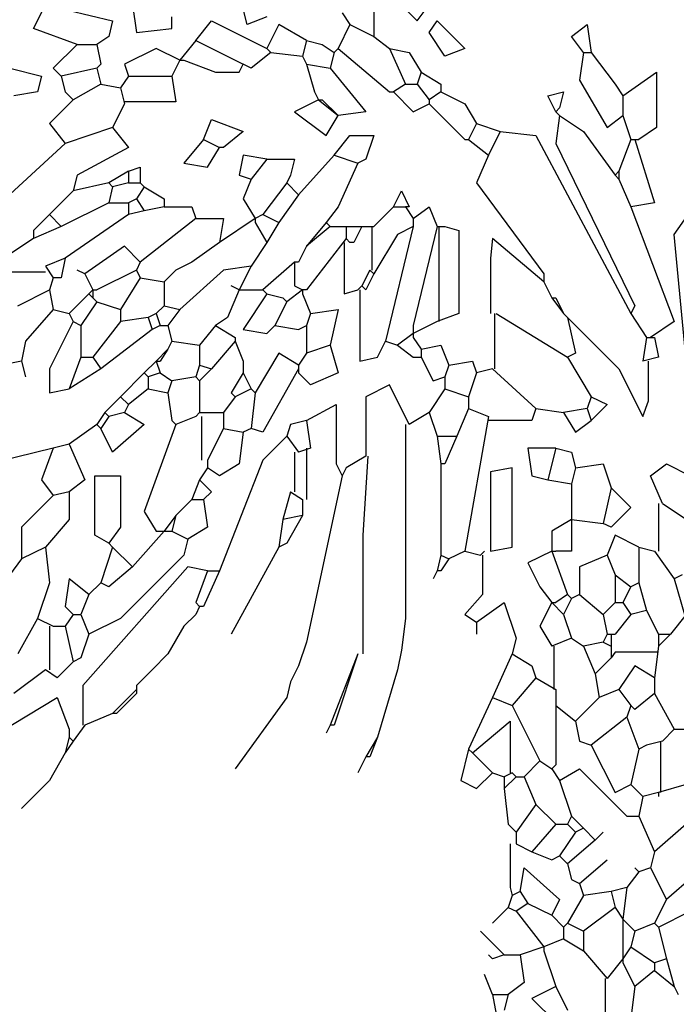
# Model space of a CAD drawing. Units: inches. Extents: x 144508 to 172192, y 45979 to 66742.
# Drawn here: x 145475 to 145807, y 52152 to 52650 of the extents above; entities that cross this region are included whole.
import ezdxf

# ---------------------------------------------------------------- set-up
doc = ezdxf.new("R2010")
doc.units = ezdxf.units.IN
doc.header["$MEASUREMENT"] = 0
doc.layers.add('3', color=3, linetype='Continuous', lineweight=30)

msp = doc.modelspace()

# ---------------------------------------------------------------- linework, layer by layer
at = {"layer": '3', "linetype": 'Continuous'}
for p, q in [((145659.96, 52665.18), (145675.96, 52649.18)), ((145481.96, 52645.19), (145487.95, 52657.18)), ((145487.95, 52657.18), (145521.95, 52649.18)), ((145531.95, 52657.18), (145533.97, 52643.17)), ((145653.95, 52657.18), (145653.95, 52641.18)), ((145675.96, 52649.18), (145681.95, 52657.18)), ((145551.96, 52645.19), (145551.96, 52651.17)), ((145589.96, 52647.18), (145587.96, 52655.18)), ((145599.96, 52651.17), (145589.96, 52647.18)), ((145637.95, 52653.19), (145641.96, 52647.18)), ((145521.95, 52649.18), (145519.96, 52641.18)), ((145563.96, 52639.18), (145571.96, 52649.18)), ((145571.96, 52649.18), (145599.96, 52635.19)), ((145605.96, 52647.18), (145599.96, 52635.19)), ((145619.95, 52639.18), (145605.96, 52647.18)), ((145641.96, 52647.18), (145635.95, 52635.19)), ((145641.96, 52647.18), (145653.95, 52641.18)), ((145681.95, 52643.17), (145685.96, 52649.18)), ((145685.96, 52649.18), (145699.95, 52635.19)), ((145753.95, 52641.18), (145761.95, 52647.18)), ((145761.95, 52647.18), (145763.96, 52633.17)), ((145503.95, 52637.18), (145481.96, 52645.19)), ((145519.96, 52641.18), (145513.95, 52637.18)), ((145533.97, 52643.17), (145551.96, 52645.19)), ((145653.95, 52641.18), (145661.96, 52635.19)), ((145689.95, 52631.18), (145681.95, 52643.17)), ((145759.95, 52633.17), (145753.95, 52641.18)), ((145503.95, 52637.18), (145491.96, 52625.17)), ((145503.95, 52637.18), (145513.95, 52637.18)), ((145513.95, 52637.18), (145515.95, 52627.19)), ((145563.96, 52639.18), (145555.96, 52629.18)), ((145563.96, 52639.18), (145587.96, 52627.19)), ((145619.95, 52639.18), (145617.96, 52631.18)), ((145619.95, 52639.18), (145627.95, 52637.18)), ((145627.95, 52637.18), (145633.96, 52633.17)), ((145543.96, 52635.19), (145527.96, 52627.19)), ((145555.96, 52629.18), (145543.96, 52635.19)), ((145601.95, 52633.17), (145591.95, 52625.17)), ((145599.96, 52635.19), (145601.95, 52633.17)), ((145601.95, 52633.17), (145617.96, 52631.18)), ((145617.96, 52631.18), (145619.95, 52627.19)), ((145633.96, 52633.17), (145631.96, 52625.17)), ((145635.95, 52635.19), (145633.96, 52633.17)), ((145635.95, 52635.19), (145661.96, 52613.18)), ((145661.96, 52635.19), (145671.95, 52633.17)), ((145661.96, 52635.19), (145669.96, 52617.17)), ((145671.95, 52633.17), (145677.96, 52623.18)), ((145699.95, 52635.19), (145689.95, 52631.18)), ((145759.95, 52633.17), (145757.96, 52619.19)), ((145759.95, 52633.17), (145763.96, 52633.17)), ((145763.96, 52633.17), (145775.96, 52617.17)), ((145515.95, 52627.19), (145513.95, 52625.17)), ((145527.96, 52627.19), (145529.96, 52621.18)), ((145555.96, 52629.18), (145551.96, 52621.18)), ((145555.96, 52629.18), (145557.95, 52629.18)), ((145557.95, 52629.18), (145573.96, 52623.18)), ((145585.95, 52623.18), (145587.96, 52627.19)), ((145591.95, 52625.17), (145587.96, 52627.19)), ((145619.95, 52627.19), (145623.96, 52613.18)), ((145619.95, 52627.19), (145631.96, 52625.17)), ((145469.95, 52625.17), (145485.95, 52621.18)), ((145485.95, 52621.18), (145483.96, 52613.18)), ((145491.96, 52625.17), (145495.95, 52621.18)), ((145513.95, 52625.17), (145495.95, 52621.18)), ((145495.95, 52621.18), (145497.95, 52613.18)), ((145513.95, 52625.17), (145515.95, 52617.17)), ((145529.96, 52621.18), (145525.96, 52615.18)), ((145529.96, 52621.18), (145551.96, 52621.18)), ((145551.96, 52621.18), (145553.96, 52608.18)), ((145573.96, 52623.18), (145585.95, 52623.18)), ((145631.96, 52625.17), (145649.96, 52603.18)), ((145677.96, 52623.18), (145675.96, 52617.17)), ((145677.96, 52623.18), (145687.96, 52617.17)), ((145779.95, 52611.18), (145796.96, 52623.18)), ((145796.96, 52623.18), (145796.96, 52595.18)), ((145515.95, 52617.17), (145501.96, 52609.19)), ((145515.95, 52617.17), (145525.96, 52615.18)), ((145669.96, 52617.17), (145663.95, 52613.18)), ((145669.96, 52617.17), (145675.96, 52617.17)), ((145675.96, 52617.17), (145681.95, 52609.19)), ((145687.96, 52617.17), (145687.96, 52613.18)), ((145757.96, 52619.19), (145771.97, 52595.18)), ((145775.96, 52617.17), (145779.95, 52611.18)), ((145483.96, 52613.18), (145471.97, 52611.18)), ((145497.95, 52613.18), (145501.96, 52609.19)), ((145525.96, 52615.18), (145527.96, 52607.17)), ((145623.96, 52613.18), (145625.96, 52609.19)), ((145661.96, 52613.18), (145663.95, 52613.18)), ((145663.95, 52613.18), (145673.95, 52603.18)), ((145687.96, 52613.18), (145681.95, 52609.19)), ((145687.96, 52613.18), (145699.95, 52607.17)), ((145741.95, 52611.18), (145749.96, 52613.18)), ((145745.96, 52603.18), (145741.95, 52611.18)), ((145749.96, 52613.18), (145747.96, 52605.18)), ((145779.95, 52611.18), (145779.95, 52601.19)), ((145501.96, 52609.19), (145489.96, 52597.18)), ((145527.96, 52607.17), (145521.95, 52595.18)), ((145553.96, 52608.18), (145527.96, 52608.18)), ((145625.96, 52609.19), (145613.96, 52603.18)), ((145625.96, 52609.19), (145635.95, 52601.19)), ((145625.96, 52609.19), (145627.95, 52609.19)), ((145627.95, 52609.19), (145635.95, 52601.19)), ((145673.95, 52603.18), (145681.95, 52607.17)), ((145681.95, 52609.19), (145681.95, 52607.17)), ((145681.95, 52607.17), (145699.95, 52589.17)), ((145699.95, 52607.17), (145705.96, 52597.18)), ((145613.96, 52603.18), (145629.95, 52591.19)), ((145629.95, 52591.19), (145635.95, 52601.19)), ((145649.96, 52603.18), (145635.95, 52601.19)), ((145747.96, 52605.18), (145745.96, 52603.18)), ((145745.96, 52603.18), (145747.96, 52601.19)), ((145747.96, 52601.19), (145745.96, 52587.18)), ((145747.96, 52601.19), (145759.95, 52593.18)), ((145771.97, 52595.18), (145779.95, 52601.19)), ((145779.95, 52601.19), (145783.96, 52589.17)), ((145489.96, 52597.18), (145497.95, 52587.18)), ((145567.95, 52589.17), (145571.96, 52599.17)), ((145571.96, 52599.17), (145587.96, 52593.18)), ((145705.96, 52597.18), (145701.96, 52589.17)), ((145705.96, 52597.18), (145717.95, 52593.18)), ((145521.95, 52595.18), (145497.95, 52587.18)), ((145521.95, 52595.18), (145529.96, 52585.18)), ((145587.96, 52593.18), (145577.95, 52585.18)), ((145633.96, 52581.17), (145641.96, 52591.19)), ((145641.96, 52591.19), (145653.95, 52591.19)), ((145653.95, 52591.19), (145649.96, 52579.18)), ((145717.95, 52593.18), (145711.96, 52581.17)), ((145717.95, 52593.18), (145735.95, 52591.19)), ((145735.95, 52591.19), (145783.96, 52501.17)), ((145759.95, 52593.18), (145775.96, 52571.18)), ((145796.96, 52595.18), (145787.95, 52589.17)), ((145497.95, 52587.18), (145447.96, 52541.18)), ((145567.95, 52589.17), (145557.95, 52577.18)), ((145567.95, 52589.17), (145575.95, 52585.18)), ((145699.95, 52589.17), (145701.96, 52589.17)), ((145701.96, 52589.17), (145711.96, 52581.17)), ((145745.96, 52587.18), (145785.95, 52505.18)), ((145783.96, 52589.17), (145777.95, 52573.17)), ((145783.96, 52589.17), (145785.95, 52589.17)), ((145785.95, 52589.17), (145795.95, 52557.19)), ((145785.95, 52589.17), (145787.95, 52589.17)), ((145529.96, 52585.18), (145503.95, 52571.18)), ((145569.96, 52575.19), (145575.95, 52585.18)), ((145577.95, 52585.18), (145575.95, 52585.18)), ((145587.96, 52581.17), (145585.95, 52571.18)), ((145599.96, 52579.18), (145587.96, 52581.17)), ((145633.96, 52581.17), (145615.96, 52561.18)), ((145633.96, 52581.17), (145645.95, 52577.18)), ((145711.96, 52581.17), (145705.96, 52567.18)), ((145557.95, 52577.18), (145569.96, 52575.19)), ((145599.96, 52579.18), (145591.95, 52569.18)), ((145599.96, 52579.18), (145613.96, 52579.18)), ((145613.96, 52579.18), (145611.95, 52571.18)), ((145645.95, 52577.18), (145635.95, 52555.17)), ((145649.96, 52579.18), (145645.95, 52577.18)), ((145503.95, 52571.18), (145501.96, 52563.17)), ((145529.96, 52573.17), (145519.96, 52567.18)), ((145529.96, 52573.17), (145535.96, 52575.19)), ((145529.96, 52573.17), (145529.96, 52567.18)), ((145535.96, 52575.19), (145535.96, 52567.18)), ((145585.95, 52571.18), (145591.95, 52569.18)), ((145611.95, 52571.18), (145609.95, 52567.18)), ((145777.95, 52573.17), (145775.96, 52571.18)), ((145775.96, 52571.18), (145777.95, 52569.18)), ((145777.95, 52573.17), (145777.95, 52569.18)), ((145519.96, 52567.18), (145501.96, 52563.17)), ((145519.96, 52567.18), (145521.95, 52565.19)), ((145529.96, 52567.18), (145521.95, 52565.19)), ((145529.96, 52567.18), (145535.96, 52567.18)), ((145535.96, 52567.18), (145537.96, 52565.19)), ((145591.95, 52569.18), (145587.96, 52559.18)), ((145609.95, 52567.18), (145597.96, 52551.18)), ((145609.95, 52567.18), (145615.96, 52561.18)), ((145705.96, 52567.18), (145739.96, 52521.19)), ((145777.95, 52569.18), (145783.96, 52555.17)), ((145501.96, 52563.17), (145489.96, 52551.18)), ((145521.95, 52565.19), (145519.96, 52557.19)), ((145537.96, 52565.19), (145533.97, 52559.18)), ((145537.96, 52565.19), (145547.95, 52559.18)), ((145615.96, 52561.18), (145605.96, 52547.19)), ((145663.95, 52555.17), (145667.96, 52563.17)), ((145667.96, 52563.17), (145671.95, 52555.17)), ((145805.95, 52541.18), (145819.96, 52561.18)), ((145519.96, 52557.19), (145495.95, 52545.17)), ((145519.96, 52557.19), (145529.96, 52557.19)), ((145533.97, 52559.18), (145529.96, 52557.19)), ((145529.96, 52557.19), (145529.96, 52551.18)), ((145533.97, 52559.18), (145537.96, 52553.18)), ((145547.95, 52559.18), (145547.95, 52555.17)), ((145587.96, 52559.18), (145593.95, 52549.18)), ((145795.95, 52557.19), (145783.96, 52555.17)), ((145489.96, 52551.18), (145481.96, 52543.18)), ((145489.96, 52551.18), (145495.95, 52545.17)), ((145529.96, 52551.18), (145497.95, 52529.19)), ((145537.96, 52553.18), (145529.96, 52551.18)), ((145547.95, 52555.17), (145537.96, 52553.18)), ((145547.95, 52555.17), (145561.96, 52555.17)), ((145561.96, 52555.17), (145563.96, 52549.18)), ((145597.96, 52551.18), (145593.95, 52549.18)), ((145597.96, 52551.18), (145605.96, 52547.19)), ((145635.95, 52555.17), (145629.95, 52547.19)), ((145663.95, 52555.17), (145653.95, 52545.17)), ((145663.95, 52555.17), (145669.96, 52555.17)), ((145669.96, 52555.17), (145673.95, 52549.18)), ((145671.95, 52555.17), (145669.96, 52555.17)), ((145673.95, 52549.18), (145681.95, 52555.17)), ((145681.95, 52555.17), (145685.96, 52545.17)), ((145783.96, 52555.17), (145805.95, 52497.18)), ((145563.96, 52549.18), (145535.96, 52527.18)), ((145563.96, 52549.18), (145577.95, 52549.18)), ((145593.95, 52549.18), (145575.95, 52537.17)), ((145577.95, 52549.18), (145575.95, 52537.17)), ((145593.95, 52549.18), (145593.95, 52547.19)), ((145593.95, 52547.19), (145599.96, 52537.17)), ((145605.96, 52547.19), (145599.96, 52537.17)), ((145629.95, 52547.19), (145619.95, 52535.18)), ((145629.95, 52547.19), (145631.96, 52545.17)), ((145673.95, 52549.18), (145673.95, 52545.17)), ((145495.95, 52545.17), (145481.96, 52539.19)), ((145481.96, 52543.18), (145481.96, 52539.19)), ((145631.96, 52545.17), (145619.95, 52535.18)), ((145631.96, 52545.17), (145639.96, 52545.17)), ((145639.96, 52545.17), (145647.95, 52545.17)), ((145639.96, 52545.17), (145639.96, 52539.19)), ((145647.95, 52545.17), (145643.96, 52537.17)), ((145647.95, 52545.17), (145653.95, 52545.17)), ((145652.95, 52545.17), (145652.95, 52523.18)), ((145665.95, 52541.18), (145653.95, 52521.19)), ((145673.95, 52545.17), (145659.96, 52487.18)), ((145673.95, 52545.17), (145665.95, 52541.18)), ((145685.96, 52545.17), (145673.95, 52495.19)), ((145685.96, 52545.17), (145687.96, 52545.17)), ((145686.95, 52545.17), (145686.95, 52497.18)), ((145687.96, 52545.17), (145689.95, 52545.17)), ((145689.95, 52545.17), (145696.97, 52543.18)), ((145696.97, 52543.18), (145696.97, 52501.17)), ((145815.95, 52435.18), (145805.95, 52541.18)), ((145481.96, 52539.19), (145469.95, 52531.19)), ((145575.95, 52537.17), (145561.96, 52527.18)), ((145599.96, 52537.17), (145591.95, 52525.18)), ((145639.96, 52539.19), (145619.95, 52513.19)), ((145638.96, 52537.17), (145638.96, 52511.17)), ((145639.96, 52539.19), (145641.96, 52537.17)), ((145643.96, 52537.17), (145641.96, 52537.17)), ((145713.96, 52539.19), (145712.95, 52529.19)), ((145739.96, 52517.18), (145713.96, 52539.19)), ((145527.96, 52535.18), (145507.96, 52521.19)), ((145535.96, 52527.18), (145527.96, 52535.18)), ((145619.95, 52535.18), (145615.96, 52527.18)), ((145497.95, 52529.19), (145487.95, 52525.18)), ((145497.95, 52529.19), (145495.95, 52519.17)), ((145535.96, 52527.18), (145533.97, 52523.18)), ((145561.96, 52527.18), (145553.96, 52523.18)), ((145561.96, 52527.18), (145553.96, 52523.18)), ((145613.96, 52527.18), (145597.96, 52513.19)), ((145613.96, 52527.18), (145613.96, 52515.18)), ((145615.96, 52527.18), (145613.96, 52527.18)), ((145712.95, 52529.19), (145712.95, 52501.17)), ((145487.95, 52522.18), (145465.96, 52522.18)), ((145487.95, 52525.18), (145491.96, 52519.17)), ((145507.96, 52521.19), (145503.95, 52523.18)), ((145507.96, 52521.19), (145511.96, 52513.19)), ((145533.97, 52523.18), (145513.95, 52513.19)), ((145533.97, 52523.18), (145535.96, 52519.17)), ((145553.96, 52523.18), (145547.95, 52517.18)), ((145577.95, 52523.18), (145555.96, 52503.19)), ((145591.95, 52525.18), (145577.95, 52523.18)), ((145591.95, 52525.18), (145585.95, 52513.19)), ((145651.96, 52523.18), (145647.95, 52515.18)), ((145653.95, 52521.19), (145649.96, 52513.19)), ((145651.96, 52523.18), (145653.95, 52521.19)), ((145739.96, 52521.19), (145739.96, 52517.18)), ((145491.96, 52519.17), (145489.96, 52513.19)), ((145495.95, 52519.17), (145491.96, 52519.17)), ((145535.96, 52519.17), (145525.96, 52503.19)), ((145535.96, 52519.17), (145547.95, 52517.18)), ((145547.95, 52517.18), (145547.95, 52505.18)), ((145739.96, 52517.18), (145743.95, 52509.18)), ((145739.96, 52517.18), (145743.95, 52509.18)), ((145473.96, 52505.18), (145489.96, 52513.19)), ((145489.96, 52513.19), (145491.96, 52503.19)), ((145511.96, 52513.19), (145509.96, 52511.17)), ((145511.96, 52513.19), (145511.96, 52509.18)), ((145511.96, 52513.19), (145513.95, 52513.19)), ((145585.95, 52513.19), (145579.96, 52499.18)), ((145585.95, 52513.19), (145581.96, 52515.18)), ((145585.95, 52513.19), (145587.96, 52513.19)), ((145587.96, 52513.19), (145597.96, 52513.19)), ((145597.96, 52513.19), (145599.96, 52511.17)), ((145617.96, 52513.19), (145609.95, 52507.18)), ((145613.96, 52515.18), (145617.96, 52513.19)), ((145617.96, 52513.19), (145617.96, 52511.17)), ((145619.95, 52513.19), (145617.96, 52513.19)), ((145638.96, 52511.17), (145645.95, 52513.19)), ((145645.95, 52513.19), (145647.95, 52515.18)), ((145646.96, 52513.19), (145646.96, 52477.19)), ((145647.95, 52515.18), (145649.96, 52513.19)), ((145509.96, 52511.17), (145499.96, 52501.17)), ((145513.95, 52507.18), (145505.95, 52495.19)), ((145509.96, 52511.17), (145511.96, 52509.18)), ((145511.96, 52509.18), (145513.95, 52507.18)), ((145513.95, 52507.18), (145525.96, 52503.19)), ((145599.96, 52511.17), (145587.96, 52493.17)), ((145599.96, 52511.17), (145607.96, 52509.18)), ((145609.95, 52507.18), (145603.95, 52495.19)), ((145607.96, 52509.18), (145609.95, 52507.18)), ((145617.96, 52511.17), (145621.97, 52501.17)), ((145743.95, 52509.18), (145749.96, 52501.17)), ((145743.95, 52509.18), (145745.96, 52509.18)), ((145745.96, 52509.18), (145749.96, 52501.17)), ((145491.96, 52503.19), (145477.95, 52487.18)), ((145491.96, 52503.19), (145499.96, 52501.17)), ((145525.96, 52503.19), (145525.96, 52497.18)), ((145547.95, 52505.18), (145543.96, 52501.17)), ((145547.95, 52505.18), (145555.96, 52503.19)), ((145555.96, 52503.19), (145549.95, 52495.19)), ((145621.97, 52501.17), (145635.95, 52503.19)), ((145635.95, 52503.19), (145631.96, 52485.19)), ((145785.95, 52505.18), (145783.96, 52501.17)), ((145501.96, 52497.18), (145489.96, 52473.18)), ((145499.96, 52501.17), (145501.96, 52497.18)), ((145501.96, 52497.18), (145505.95, 52495.19)), ((145525.96, 52497.18), (145511.96, 52479.18)), ((145539.95, 52499.18), (145525.96, 52497.18)), ((145543.96, 52501.17), (145539.95, 52499.18)), ((145539.95, 52499.18), (145541.95, 52493.17)), ((145543.96, 52501.17), (145545.96, 52495.19)), ((145579.96, 52499.18), (145573.96, 52495.19)), ((145621.97, 52501.17), (145619.95, 52495.19)), ((145685.96, 52497.18), (145673.95, 52491.18)), ((145696.97, 52501.17), (145685.96, 52497.18)), ((145714.96, 52501.17), (145714.96, 52473.18)), ((145715.95, 52501.17), (145751.95, 52479.18)), ((145749.96, 52501.17), (145751.95, 52499.18)), ((145751.95, 52499.18), (145755.96, 52481.18)), ((145751.95, 52499.18), (145777.95, 52473.18)), ((145783.96, 52501.17), (145791.96, 52489.18)), ((145805.95, 52497.18), (145793.96, 52489.18)), ((145505.95, 52495.19), (145505.95, 52479.18)), ((145541.95, 52493.17), (145515.95, 52473.18)), ((145545.96, 52495.19), (145541.95, 52493.17)), ((145545.96, 52495.19), (145549.95, 52495.19)), ((145549.95, 52495.19), (145551.96, 52487.18)), ((145573.96, 52495.19), (145565.95, 52485.19)), ((145573.96, 52495.19), (145583.95, 52489.18)), ((145587.96, 52493.17), (145599.96, 52491.18)), ((145599.96, 52491.18), (145603.95, 52495.19)), ((145603.95, 52495.19), (145615.96, 52493.17)), ((145615.96, 52493.17), (145619.95, 52495.19)), ((145619.95, 52495.19), (145619.95, 52481.18)), ((145673.95, 52495.19), (145673.95, 52491.18)), ((145477.95, 52487.18), (145475.96, 52477.19)), ((145551.96, 52487.18), (145549.95, 52483.17)), ((145551.96, 52487.18), (145565.95, 52485.19)), ((145583.95, 52487.18), (145571.96, 52473.18)), ((145583.95, 52489.18), (145583.95, 52487.18)), ((145583.95, 52487.18), (145587.96, 52477.19)), ((145655.95, 52479.18), (145659.96, 52487.18)), ((145659.96, 52487.18), (145665.95, 52485.19)), ((145673.95, 52491.18), (145665.95, 52485.19)), ((145673.95, 52491.18), (145673.95, 52489.18)), ((145673.95, 52489.18), (145677.96, 52483.17)), ((145791.96, 52489.18), (145789.96, 52477.19)), ((145791.96, 52489.18), (145793.96, 52489.18)), ((145793.96, 52489.18), (145795.95, 52489.18)), ((145795.95, 52489.18), (145797.95, 52479.18)), ((145549.95, 52483.17), (145543.96, 52477.19)), ((145549.95, 52483.17), (145545.96, 52477.19)), ((145565.95, 52485.19), (145565.95, 52475.17)), ((145631.96, 52485.19), (145619.95, 52481.18)), ((145631.96, 52485.19), (145635.95, 52471.18)), ((145665.95, 52485.19), (145673.95, 52479.18)), ((145677.96, 52483.17), (145687.96, 52485.19)), ((145677.96, 52483.17), (145677.96, 52479.18)), ((145687.96, 52485.19), (145691.95, 52475.17)), ((145475.96, 52477.19), (145465.96, 52475.17)), ((145475.96, 52477.19), (145477.95, 52469.19)), ((145505.95, 52479.18), (145499.96, 52463.18)), ((145505.95, 52479.18), (145511.96, 52479.18)), ((145511.96, 52479.18), (145515.95, 52473.18)), ((145543.96, 52477.19), (145537.96, 52471.18)), ((145543.96, 52477.19), (145545.96, 52471.18)), ((145543.96, 52477.19), (145545.96, 52477.19)), ((145587.96, 52477.19), (145587.96, 52471.18)), ((145605.96, 52481.18), (145593.95, 52461.18)), ((145615.96, 52475.17), (145605.96, 52481.18)), ((145619.95, 52481.18), (145615.96, 52475.17)), ((145646.96, 52477.19), (145655.95, 52479.18)), ((145673.95, 52479.18), (145677.96, 52479.18)), ((145677.96, 52479.18), (145683.97, 52467.17)), ((145691.95, 52475.17), (145703.96, 52477.19)), ((145703.96, 52477.19), (145705.96, 52471.18)), ((145755.96, 52481.18), (145751.95, 52479.18)), ((145751.95, 52479.18), (145763.96, 52459.19)), ((145797.95, 52479.18), (145789.96, 52477.19)), ((145792.95, 52457.17), (145792.95, 52477.19)), ((145489.96, 52473.18), (145489.96, 52461.18)), ((145515.95, 52473.18), (145499.96, 52463.18)), ((145565.95, 52475.17), (145563.96, 52469.19)), ((145565.95, 52475.17), (145571.96, 52473.18)), ((145571.96, 52473.18), (145565.95, 52467.17)), ((145615.96, 52473.18), (145597.96, 52441.19)), ((145615.96, 52475.17), (145615.96, 52473.18)), ((145615.96, 52473.18), (145615.96, 52471.18)), ((145691.95, 52475.17), (145689.95, 52469.19)), ((145713.96, 52473.18), (145705.96, 52471.18)), ((145713.96, 52473.18), (145735.95, 52453.18)), ((145777.95, 52473.18), (145789.96, 52449.17)), ((145537.96, 52471.18), (145525.96, 52459.19)), ((145537.96, 52471.18), (145539.95, 52469.19)), ((145545.96, 52471.18), (145539.95, 52469.19)), ((145539.95, 52469.19), (145539.95, 52463.18)), ((145545.96, 52471.18), (145551.96, 52467.17)), ((145551.96, 52467.17), (145549.95, 52461.18)), ((145563.96, 52469.19), (145551.96, 52467.17)), ((145563.96, 52469.19), (145565.95, 52467.17)), ((145565.95, 52467.17), (145565.95, 52451.19)), ((145587.96, 52471.18), (145581.96, 52461.18)), ((145587.96, 52471.18), (145591.95, 52463.18)), ((145621.97, 52465.18), (145615.96, 52471.18)), ((145635.95, 52471.18), (145621.97, 52465.18)), ((145683.97, 52467.17), (145689.95, 52469.19)), ((145689.95, 52469.19), (145689.95, 52463.18)), ((145705.96, 52471.18), (145701.96, 52459.19)), ((145489.96, 52461.18), (145499.96, 52463.18)), ((145539.95, 52463.18), (145529.96, 52455.18)), ((145539.95, 52463.18), (145549.95, 52461.18)), ((145591.95, 52463.18), (145583.95, 52459.19)), ((145591.95, 52463.18), (145593.95, 52461.18)), ((145661.96, 52465.18), (145649.96, 52459.19)), ((145671.95, 52445.18), (145661.96, 52465.18)), ((145689.95, 52463.18), (145681.95, 52451.19)), ((145689.95, 52463.18), (145701.96, 52459.19)), ((145525.96, 52459.19), (145517.96, 52451.19)), ((145525.96, 52459.19), (145529.96, 52455.18)), ((145549.95, 52461.18), (145551.96, 52447.18)), ((145583.95, 52459.19), (145577.95, 52451.19)), ((145581.96, 52461.18), (145583.95, 52459.19)), ((145593.95, 52461.18), (145591.95, 52443.18)), ((145649.96, 52459.19), (145649.96, 52429.18)), ((145701.96, 52459.19), (145701.96, 52453.18)), ((145763.96, 52459.19), (145761.95, 52453.18)), ((145763.96, 52459.19), (145771.97, 52455.18)), ((145789.96, 52449.17), (145792.95, 52457.17)), ((145529.96, 52455.18), (145527.96, 52451.19)), ((145619.95, 52447.18), (145634.95, 52455.18)), ((145634.95, 52455.18), (145634.95, 52425.19)), ((145701.96, 52453.18), (145695.96, 52439.17)), ((145701.96, 52453.18), (145711.96, 52449.17)), ((145735.95, 52453.18), (145733.95, 52447.18)), ((145735.95, 52453.18), (145749.96, 52451.19)), ((145761.95, 52453.18), (145749.96, 52451.19)), ((145761.95, 52453.18), (145763.96, 52447.18)), ((145771.97, 52455.18), (145763.96, 52447.18)), ((145517.96, 52451.19), (145513.95, 52445.18)), ((145519.96, 52449.17), (145515.95, 52443.18)), ((145517.96, 52451.19), (145519.96, 52449.17)), ((145527.96, 52451.19), (145519.96, 52449.17)), ((145527.96, 52451.19), (145537.96, 52445.18)), ((145551.96, 52447.18), (145553.96, 52445.18)), ((145563.96, 52449.17), (145553.96, 52445.18)), ((145565.95, 52451.19), (145563.96, 52449.17)), ((145565.95, 52451.19), (145577.95, 52451.19)), ((145566.96, 52449.17), (145566.96, 52427.18)), ((145577.95, 52451.19), (145577.95, 52443.18)), ((145619.95, 52447.18), (145611.95, 52445.18)), ((145619.95, 52447.18), (145621.97, 52433.19)), ((145681.95, 52451.19), (145671.95, 52445.18)), ((145681.95, 52451.19), (145685.96, 52439.17)), ((145711.96, 52449.17), (145699.95, 52381.19)), ((145733.95, 52447.18), (145711.96, 52447.18)), ((145749.96, 52451.19), (145755.96, 52441.19)), ((145755.96, 52441.19), (145763.96, 52447.18)), ((145513.95, 52445.18), (145499.96, 52435.18)), ((145513.95, 52445.18), (145515.95, 52443.18)), ((145521.95, 52431.17), (145515.95, 52443.18)), ((145537.96, 52445.18), (145521.95, 52431.17)), ((145553.96, 52445.18), (145537.96, 52401.18)), ((145577.95, 52443.18), (145569.96, 52427.18)), ((145577.95, 52443.18), (145587.96, 52441.19)), ((145591.95, 52443.18), (145587.96, 52441.19)), ((145597.96, 52441.19), (145591.95, 52443.18)), ((145611.95, 52445.18), (145609.95, 52439.17)), ((145669.96, 52445.18), (145669.96, 52347.18)), ((145587.96, 52441.19), (145585.95, 52425.19)), ((145609.95, 52439.17), (145597.96, 52427.18)), ((145609.95, 52439.17), (145615.96, 52431.17)), ((145685.96, 52439.17), (145687.96, 52425.19)), ((145685.96, 52439.17), (145695.96, 52439.17)), ((145695.96, 52439.17), (145689.95, 52425.19)), ((145491.96, 52433.19), (145417.95, 52415.19)), ((145491.96, 52433.19), (145485.95, 52417.18)), ((145499.96, 52435.18), (145491.96, 52433.19)), ((145499.96, 52435.18), (145507.96, 52417.18)), ((145621.97, 52433.19), (145615.96, 52431.17)), ((145619.95, 52433.19), (145619.95, 52407.19)), ((145745.96, 52433.19), (145731.96, 52433.19)), ((145731.96, 52433.19), (145733.95, 52419.18)), ((145745.96, 52433.19), (145741.95, 52417.18)), ((145745.96, 52433.19), (145753.95, 52431.17)), ((145569.96, 52427.18), (145569.96, 52423.17)), ((145597.96, 52427.18), (145575.95, 52371.19)), ((145613.96, 52431.17), (145613.96, 52411.18)), ((145649.96, 52429.18), (145639.96, 52423.17)), ((145650.95, 52429.18), (145648.46, 52389.19)), ((145753.95, 52431.17), (145755.96, 52423.17)), ((145569.96, 52423.17), (145565.95, 52417.18)), ((145575.95, 52419.18), (145569.96, 52423.17)), ((145585.95, 52425.19), (145575.95, 52419.18)), ((145634.95, 52425.19), (145637.95, 52419.18)), ((145639.96, 52423.17), (145637.95, 52419.18)), ((145687.96, 52425.19), (145687.96, 52379.19)), ((145689.95, 52425.19), (145687.96, 52425.19)), ((145723.96, 52423.17), (145712.95, 52421.18)), ((145723.96, 52383.18), (145723.96, 52423.17)), ((145755.96, 52423.17), (145753.95, 52415.19)), ((145755.96, 52423.17), (145769.95, 52425.19)), ((145769.95, 52425.19), (145773.96, 52413.17)), ((145793.96, 52419.18), (145801.96, 52425.19)), ((145801.96, 52425.19), (145813.95, 52419.18)), ((145485.95, 52417.18), (145491.96, 52409.18)), ((145507.96, 52417.18), (145499.96, 52411.18)), ((145512.96, 52389.19), (145512.96, 52419.18)), ((145512.96, 52419.18), (145525.96, 52419.18)), ((145525.96, 52419.18), (145525.96, 52393.18)), ((145565.95, 52417.18), (145561.96, 52407.19)), ((145565.95, 52417.18), (145571.96, 52411.18)), ((145637.95, 52419.18), (145619.95, 52335.19)), ((145712.95, 52421.18), (145712.95, 52381.19)), ((145733.95, 52419.18), (145741.95, 52417.18)), ((145741.95, 52417.18), (145753.95, 52415.19)), ((145799.96, 52405.17), (145793.96, 52419.18)), ((145753.95, 52415.19), (145753.95, 52397.19)), ((145773.96, 52413.17), (145769.95, 52395.17)), ((145773.96, 52413.17), (145783.96, 52403.18)), ((145491.96, 52409.18), (145475.96, 52393.18)), ((145499.96, 52411.18), (145491.96, 52409.18)), ((145499.96, 52411.18), (145499.96, 52397.19)), ((145561.96, 52407.19), (145553.96, 52399.18)), ((145561.96, 52407.19), (145567.95, 52407.19)), ((145571.96, 52411.18), (145567.95, 52407.19)), ((145567.95, 52407.19), (145569.96, 52393.18)), ((145611.95, 52411.18), (145607.96, 52397.19)), ((145611.95, 52411.18), (145617.96, 52407.19)), ((145617.96, 52407.19), (145617.96, 52399.18)), ((145783.96, 52403.18), (145773.96, 52393.18)), ((145797.95, 52405.17), (145797.95, 52381.19)), ((145799.96, 52405.17), (145817.96, 52393.18)), ((145499.96, 52397.19), (145487.95, 52383.18)), ((145537.96, 52401.18), (145543.96, 52391.18)), ((145553.96, 52399.18), (145547.95, 52391.18)), ((145553.96, 52399.18), (145551.96, 52391.18)), ((145607.96, 52397.19), (145605.96, 52383.18)), ((145617.96, 52399.18), (145607.96, 52397.19)), ((145617.96, 52399.18), (145609.95, 52385.18)), ((145753.95, 52397.19), (145743.95, 52391.18)), ((145753.95, 52397.19), (145769.95, 52395.17)), ((145753.95, 52397.19), (145753.95, 52395.17)), ((145475.96, 52393.18), (145475.96, 52377.18)), ((145525.96, 52393.18), (145519.96, 52385.18)), ((145569.96, 52393.18), (145559.95, 52387.17)), ((145753.95, 52395.17), (145753.95, 52381.19)), ((145773.96, 52393.18), (145769.95, 52395.17)), ((145519.96, 52385.18), (145512.96, 52389.19)), ((145547.95, 52391.18), (145531.95, 52373.18)), ((145543.96, 52391.18), (145547.95, 52391.18)), ((145547.95, 52391.18), (145551.96, 52391.18)), ((145551.96, 52391.18), (145559.95, 52387.17)), ((145559.95, 52387.17), (145557.95, 52379.19)), ((145648.46, 52389.19), (145648.46, 52329.18)), ((145743.95, 52391.18), (145743.95, 52381.19)), ((145775.96, 52389.19), (145771.97, 52379.19)), ((145787.95, 52383.18), (145775.96, 52389.19)), ((145487.95, 52383.18), (145475.96, 52377.18)), ((145487.95, 52383.18), (145489.96, 52365.18)), ((145521.95, 52383.18), (145515.95, 52365.18)), ((145519.96, 52385.18), (145521.95, 52383.18)), ((145521.95, 52383.18), (145531.95, 52373.18)), ((145605.96, 52383.18), (145581.96, 52339.18)), ((145609.95, 52385.18), (145605.96, 52383.18)), ((145712.95, 52381.19), (145723.96, 52383.18)), ((145787.95, 52383.18), (145787.95, 52365.18)), ((145787.95, 52383.18), (145795.95, 52381.19)), ((145475.96, 52377.18), (145457.96, 52353.19)), ((145557.95, 52379.19), (145525.96, 52347.18)), ((145687.96, 52379.19), (145685.96, 52371.19)), ((145687.96, 52379.19), (145691.95, 52377.18)), ((145691.95, 52377.18), (145687.96, 52371.19)), ((145699.95, 52381.19), (145691.95, 52377.18)), ((145699.95, 52381.19), (145707.95, 52379.19)), ((145709.95, 52381.19), (145707.95, 52379.19)), ((145708.96, 52379.19), (145708.96, 52359.18)), ((145743.95, 52381.19), (145731.96, 52375.18)), ((145743.95, 52381.19), (145751.95, 52359.18)), ((145743.95, 52381.19), (145745.96, 52381.19)), ((145753.95, 52381.19), (145745.96, 52381.19)), ((145771.97, 52379.19), (145757.96, 52373.18)), ((145771.97, 52379.19), (145775.96, 52369.17)), ((145795.95, 52381.19), (145805.95, 52367.18)), ((145559.95, 52373.18), (145506.96, 52313.18)), ((145531.95, 52373.18), (145519.96, 52363.19)), ((145569.96, 52371.19), (145559.95, 52373.18)), ((145731.96, 52375.18), (145737.96, 52363.19)), ((145757.96, 52373.18), (145757.96, 52359.18)), ((145499.96, 52367.18), (145497.95, 52353.19)), ((145509.96, 52359.18), (145499.96, 52367.18)), ((145569.96, 52371.19), (145563.96, 52355.18)), ((145575.95, 52371.19), (145567.95, 52353.19)), ((145569.96, 52371.19), (145575.95, 52371.19)), ((145685.96, 52371.19), (145683.97, 52367.18)), ((145687.96, 52371.19), (145685.96, 52371.19)), ((145775.96, 52369.17), (145775.96, 52355.18)), ((145775.96, 52369.17), (145783.96, 52363.19)), ((145809.96, 52369.17), (145805.95, 52367.18)), ((145805.95, 52367.18), (145811.02, 52349.18)), ((145489.96, 52365.18), (145483.96, 52347.18)), ((145515.95, 52365.18), (145509.96, 52359.18)), ((145519.96, 52363.19), (145515.95, 52365.18)), ((145737.96, 52363.19), (145743.95, 52355.18)), ((145783.96, 52363.19), (145779.95, 52355.18)), ((145787.95, 52365.18), (145783.96, 52363.19)), ((145787.95, 52365.18), (145791.96, 52351.17)), ((145509.96, 52359.18), (145505.95, 52349.18)), ((145708.96, 52359.18), (145699.95, 52349.18)), ((145751.95, 52359.18), (145745.96, 52355.18)), ((145753.95, 52357.18), (145749.96, 52349.18)), ((145751.95, 52359.18), (145753.95, 52357.18)), ((145757.96, 52359.18), (145753.95, 52357.18)), ((145757.96, 52359.18), (145769.95, 52349.18)), ((145497.95, 52353.19), (145501.96, 52349.18)), ((145563.96, 52355.18), (145565.95, 52353.19)), ((145565.95, 52353.19), (145563.96, 52349.18)), ((145567.95, 52353.19), (145565.95, 52353.19)), ((145705.96, 52345.19), (145719.96, 52355.18)), ((145719.96, 52355.18), (145725.95, 52337.18)), ((145743.95, 52355.18), (145737.96, 52343.17)), ((145743.95, 52355.18), (145749.96, 52349.18)), ((145743.95, 52355.18), (145745.96, 52355.18)), ((145775.96, 52355.18), (145769.95, 52349.18)), ((145775.96, 52355.18), (145779.95, 52355.18)), ((145779.95, 52355.18), (145783.96, 52349.18)), ((145483.96, 52347.18), (145473.96, 52329.18)), ((145483.96, 52347.18), (145491.96, 52343.17)), ((145501.96, 52349.18), (145497.95, 52343.17)), ((145501.96, 52349.18), (145505.95, 52349.18)), ((145505.95, 52349.18), (145509.96, 52339.18)), ((145525.96, 52347.18), (145509.96, 52339.18)), ((145563.96, 52349.18), (145557.95, 52343.17)), ((145563.96, 52349.18), (145557.95, 52343.17)), ((145669.96, 52347.18), (145667.96, 52331.18)), ((145699.95, 52349.18), (145705.96, 52345.19)), ((145749.96, 52349.18), (145753.95, 52337.18)), ((145769.95, 52349.18), (145771.97, 52339.18)), ((145783.96, 52349.18), (145775.96, 52339.18)), ((145791.96, 52351.17), (145783.96, 52349.18)), ((145791.96, 52351.17), (145797.95, 52339.18)), ((145811.96, 52349.18), (145803.95, 52339.18)), ((145489.96, 52343.17), (145489.96, 52321.18)), ((145491.96, 52343.17), (145497.95, 52343.17)), ((145497.95, 52343.17), (145501.96, 52325.17)), ((145557.95, 52343.17), (145549.95, 52329.18)), ((145705.96, 52345.19), (145705.96, 52339.18)), ((145737.96, 52343.17), (145743.95, 52333.17)), ((145509.96, 52339.18), (145505.95, 52327.19)), ((145725.95, 52337.18), (145723.96, 52329.18)), ((145753.95, 52337.18), (145743.95, 52333.17)), ((145753.95, 52337.18), (145759.95, 52333.17)), ((145771.97, 52339.18), (145769.95, 52335.19)), ((145771.97, 52339.18), (145773.96, 52339.18)), ((145773.96, 52339.18), (145773.96, 52333.17)), ((145773.96, 52339.18), (145775.96, 52339.18)), ((145803.95, 52339.18), (145797.95, 52333.17)), ((145797.95, 52339.18), (145797.95, 52333.17)), ((145797.95, 52339.18), (145803.95, 52339.18)), ((145619.95, 52335.19), (145615.96, 52323.18)), ((145619.95, 52335.19), (145615.96, 52323.18)), ((145744.96, 52333.17), (145744.96, 52311.18)), ((145769.95, 52335.19), (145759.95, 52333.17)), ((145759.95, 52333.17), (145765.96, 52319.19)), ((145769.95, 52335.19), (145773.96, 52333.17)), ((145773.96, 52333.17), (145773.96, 52327.19)), ((145797.95, 52333.17), (145795.95, 52317.17)), ((145505.95, 52327.19), (145501.96, 52325.17)), ((145549.95, 52329.18), (145541.95, 52321.18)), ((145549.95, 52329.18), (145541.95, 52321.18)), ((145645.95, 52329.18), (145631.96, 52293.18)), ((145645.95, 52329.18), (145633.96, 52293.18)), ((145667.96, 52331.18), (145665.95, 52321.18)), ((145667.96, 52331.18), (145665.95, 52321.18)), ((145723.96, 52329.18), (145713.96, 52307.17)), ((145723.96, 52329.18), (145733.95, 52323.18)), ((145773.96, 52327.19), (145765.96, 52319.19)), ((145775.96, 52330.17), (145773.96, 52327.19)), ((145797.95, 52330.17), (145775.96, 52330.17)), ((145501.96, 52325.17), (145493.96, 52317.17)), ((145615.96, 52323.18), (145611.95, 52315.18)), ((145733.95, 52323.18), (145735.95, 52317.17)), ((145785.95, 52323.18), (145777.95, 52311.18)), ((145795.95, 52317.17), (145785.95, 52323.18)), ((145487.95, 52321.18), (145471.97, 52309.19)), ((145493.96, 52317.17), (145487.95, 52321.18)), ((145539.95, 52319.19), (145533.97, 52313.18)), ((145539.95, 52319.19), (145533.97, 52313.18)), ((145541.95, 52321.18), (145539.95, 52319.19)), ((145665.95, 52321.18), (145655.95, 52287.18)), ((145735.95, 52317.17), (145723.96, 52303.18)), ((145735.95, 52317.17), (145745.96, 52311.18)), ((145765.96, 52319.19), (145767.96, 52307.17)), ((145795.95, 52317.17), (145795.95, 52309.19)), ((145506.96, 52313.18), (145506.96, 52293.18)), ((145533.97, 52313.18), (145533.97, 52311.18)), ((145611.95, 52315.18), (145609.95, 52307.17)), ((145611.95, 52315.18), (145609.95, 52307.17)), ((145533.97, 52311.18), (145521.95, 52299.17)), ((145533.97, 52309.19), (145523.95, 52299.17)), ((145533.97, 52311.18), (145533.97, 52309.19)), ((145745.96, 52311.18), (145745.96, 52303.18)), ((145777.95, 52311.18), (145767.96, 52307.17)), ((145777.95, 52311.18), (145783.96, 52303.18)), ((145795.95, 52309.19), (145785.95, 52301.19)), ((145795.95, 52309.19), (145805.95, 52291.19)), ((145463.96, 52289.17), (145493.96, 52307.17)), ((145493.96, 52307.17), (145499.96, 52291.19)), ((145609.95, 52307.17), (145583.95, 52271.18)), ((145713.96, 52307.17), (145701.96, 52281.17)), ((145713.96, 52307.17), (145723.96, 52303.18)), ((145723.96, 52303.18), (145737.96, 52275.19)), ((145745.96, 52303.18), (145755.96, 52295.18)), ((145745.96, 52303.18), (145745.96, 52293.18)), ((145767.96, 52307.17), (145755.96, 52295.18)), ((145783.96, 52303.18), (145781.96, 52297.18)), ((145785.95, 52301.19), (145783.96, 52303.18)), ((145521.95, 52299.17), (145507.96, 52293.18)), ((145523.95, 52299.17), (145521.95, 52299.17)), ((145507.96, 52293.18), (145501.96, 52285.18)), ((145631.96, 52293.18), (145629.95, 52289.17)), ((145633.96, 52293.18), (145631.96, 52293.18)), ((145703.96, 52279.18), (145722.95, 52295.18)), ((145722.95, 52295.18), (145722.95, 52269.18)), ((145745.96, 52293.18), (145745.96, 52273.17)), ((145755.96, 52295.18), (145757.96, 52285.18)), ((145781.96, 52297.18), (145763.96, 52283.19)), ((145781.96, 52297.18), (145787.95, 52281.17)), ((145499.96, 52291.19), (145499.96, 52287.18)), ((145805.95, 52291.19), (145799.96, 52285.18)), ((145805.95, 52291.19), (145815.95, 52291.19)), ((145499.96, 52287.18), (145497.95, 52279.18)), ((145501.96, 52285.18), (145497.95, 52279.18)), ((145499.96, 52287.18), (145501.96, 52285.18)), ((145655.95, 52287.18), (145649.96, 52277.18)), ((145655.95, 52287.18), (145651.96, 52277.18)), ((145757.96, 52285.18), (145763.96, 52283.19)), ((145763.96, 52283.19), (145775.96, 52259.18)), ((145791.96, 52283.19), (145787.95, 52281.17)), ((145799.96, 52285.18), (145791.96, 52283.19)), ((145798.96, 52285.18), (145798.96, 52259.18)), ((145497.95, 52279.18), (145489.96, 52265.19)), ((145701.96, 52281.17), (145697.95, 52265.19)), ((145701.96, 52281.17), (145703.96, 52279.18)), ((145703.96, 52279.18), (145713.96, 52269.18)), ((145787.95, 52281.17), (145783.96, 52263.17)), ((145649.96, 52277.18), (145645.95, 52269.18)), ((145651.96, 52277.18), (145649.96, 52277.18)), ((145737.96, 52275.19), (145729.96, 52267.18)), ((145737.96, 52275.19), (145743.95, 52271.18)), ((145745.96, 52273.17), (145743.95, 52271.18)), ((145705.96, 52261.18), (145713.96, 52269.18)), ((145713.96, 52269.18), (145719.96, 52267.18)), ((145723.96, 52269.18), (145719.96, 52267.18)), ((145723.96, 52269.18), (145725.95, 52267.18)), ((145743.95, 52271.18), (145747.96, 52265.19)), ((145747.96, 52265.19), (145757.96, 52271.18)), ((145757.96, 52271.18), (145781.96, 52247.19)), ((145489.96, 52265.19), (145475.96, 52251.18)), ((145697.95, 52265.19), (145705.96, 52261.18)), ((145725.95, 52267.18), (145719.96, 52261.18)), ((145719.96, 52267.18), (145719.96, 52261.18)), ((145725.95, 52267.18), (145729.96, 52267.18)), ((145729.96, 52267.18), (145735.95, 52253.18)), ((145747.96, 52265.19), (145753.95, 52247.19)), ((145775.96, 52259.18), (145783.96, 52263.17)), ((145783.96, 52263.17), (145789.96, 52257.19)), ((145811.96, 52263.17), (145797.95, 52259.18)), ((145719.96, 52261.18), (145721.96, 52243.18)), ((145797.95, 52259.18), (145789.96, 52257.19)), ((145797.95, 52259.18), (145797.95, 52257.19)), ((145735.95, 52253.18), (145725.95, 52239.19)), ((145735.95, 52253.18), (145745.96, 52243.18)), ((145789.96, 52257.19), (145787.95, 52247.19)), ((145721.96, 52243.18), (145725.95, 52239.19)), ((145745.96, 52243.18), (145733.95, 52229.19)), ((145745.96, 52243.18), (145751.95, 52243.18)), ((145753.95, 52247.19), (145751.95, 52243.18)), ((145751.95, 52243.18), (145755.96, 52239.19)), ((145753.95, 52247.19), (145759.95, 52241.18)), ((145781.96, 52247.19), (145787.95, 52247.19)), ((145787.95, 52247.19), (145795.95, 52229.19)), ((145811.96, 52243.18), (145795.95, 52229.19)), ((145725.95, 52239.19), (145725.95, 52233.18)), ((145755.96, 52239.19), (145747.96, 52227.18)), ((145759.95, 52241.18), (145755.96, 52239.19)), ((145759.95, 52241.18), (145765.96, 52235.18)), ((145765.96, 52235.18), (145769.95, 52239.19)), ((145722.95, 52233.18), (145722.95, 52211.17)), ((145725.95, 52233.18), (145733.95, 52229.19)), ((145765.96, 52235.18), (145751.95, 52223.18)), ((145733.95, 52229.19), (145743.95, 52225.18)), ((145795.95, 52229.19), (145793.96, 52221.19)), ((145743.95, 52225.18), (145747.96, 52227.18)), ((145747.96, 52227.18), (145751.95, 52223.18)), ((145751.95, 52223.18), (145753.95, 52215.18)), ((145757.96, 52213.19), (145771.97, 52225.18)), ((145727.95, 52209.18), (145729.96, 52221.19)), ((145729.96, 52221.19), (145747.96, 52205.18)), ((145787.95, 52219.17), (145781.96, 52211.17)), ((145787.95, 52219.17), (145785.95, 52221.19)), ((145793.96, 52221.19), (145787.95, 52219.17)), ((145793.96, 52221.19), (145801.96, 52205.18)), ((145753.95, 52215.18), (145757.96, 52213.19)), ((145757.96, 52213.19), (145759.95, 52207.18)), ((145815.95, 52217.18), (145801.96, 52205.18)), ((145722.95, 52211.17), (145723.96, 52207.18)), ((145727.95, 52209.18), (145723.96, 52207.18)), ((145727.95, 52209.18), (145731.96, 52203.19)), ((145773.96, 52209.18), (145759.95, 52207.18)), ((145781.96, 52211.17), (145773.96, 52209.18)), ((145773.96, 52209.18), (145775.96, 52201.17)), ((145781.96, 52211.17), (145779.95, 52195.19)), ((145723.96, 52207.18), (145721.96, 52201.17)), ((145731.96, 52203.19), (145725.95, 52199.18)), ((145731.96, 52203.19), (145743.95, 52197.18)), ((145747.96, 52205.18), (145743.95, 52197.18)), ((145759.95, 52207.18), (145751.95, 52193.17)), ((145801.96, 52205.18), (145795.95, 52193.17)), ((145721.96, 52201.17), (145713.96, 52193.17)), ((145721.96, 52201.17), (145725.95, 52199.18)), ((145725.95, 52199.18), (145739.96, 52181.18)), ((145775.96, 52201.17), (145759.95, 52189.18)), ((145775.96, 52201.17), (145779.95, 52195.19)), ((145797.95, 52191.18), (145813.95, 52199.18)), ((145743.95, 52197.18), (145749.96, 52191.18)), ((145751.95, 52193.17), (145749.96, 52191.18)), ((145751.95, 52193.17), (145759.95, 52189.18)), ((145779.95, 52195.19), (145785.95, 52189.18)), ((145779.95, 52195.19), (145779.95, 52193.17)), ((145779.95, 52193.17), (145779.95, 52175.17)), ((145795.95, 52193.17), (145785.95, 52189.18)), ((145795.95, 52193.17), (145797.95, 52191.18)), ((145719.96, 52177.19), (145707.95, 52189.18)), ((145749.96, 52191.18), (145749.96, 52185.19)), ((145759.95, 52189.18), (145759.95, 52179.18)), ((145785.95, 52189.18), (145783.96, 52181.18)), ((145797.95, 52191.18), (145801.96, 52175.17)), ((145749.96, 52185.19), (145739.96, 52181.18)), ((145749.96, 52185.19), (145759.95, 52179.18)), ((145739.96, 52181.18), (145727.95, 52177.19)), ((145739.96, 52181.18), (145739.96, 52179.18)), ((145739.96, 52179.18), (145745.96, 52161.18)), ((145759.95, 52179.18), (145771.97, 52165.18)), ((145783.96, 52181.18), (145779.95, 52175.17)), ((145783.96, 52181.18), (145795.95, 52173.18)), ((145713.96, 52175.17), (145711.96, 52177.19)), ((145719.96, 52177.19), (145713.96, 52175.17)), ((145719.96, 52177.19), (145727.95, 52177.19)), ((145727.95, 52177.19), (145729.96, 52163.18)), ((145779.95, 52175.17), (145771.97, 52165.18)), ((145779.95, 52175.17), (145779.95, 52173.18)), ((145779.95, 52173.18), (145785.95, 52161.18)), ((145801.96, 52175.17), (145795.95, 52173.18)), ((145795.95, 52173.18), (145795.95, 52169.19)), ((145801.96, 52175.17), (145805.95, 52161.18)), ((145795.95, 52169.19), (145785.95, 52161.18)), ((145795.95, 52169.19), (145805.95, 52161.18)), ((145713.96, 52157.17), (145709.95, 52167.17)), ((145729.96, 52163.18), (145721.96, 52157.17)), ((145770.96, 52165.18), (145770.96, 52143.18)), ((145745.96, 52161.18), (145733.95, 52155.18)), ((145745.96, 52161.18), (145751.95, 52149.17)), ((145785.95, 52161.18), (145783.96, 52145.18)), ((145805.95, 52161.18), (145807.96, 52157.17)), ((145713.96, 52157.17), (145715.95, 52147.18)), ((145713.96, 52157.17), (145721.96, 52157.17)), ((145721.96, 52157.17), (145719.96, 52149.17)), ((145733.95, 52155.18), (145745.96, 52143.18))]:
    msp.add_line(p, q, dxfattribs=at)

doc.saveas('drawing.dxf')
